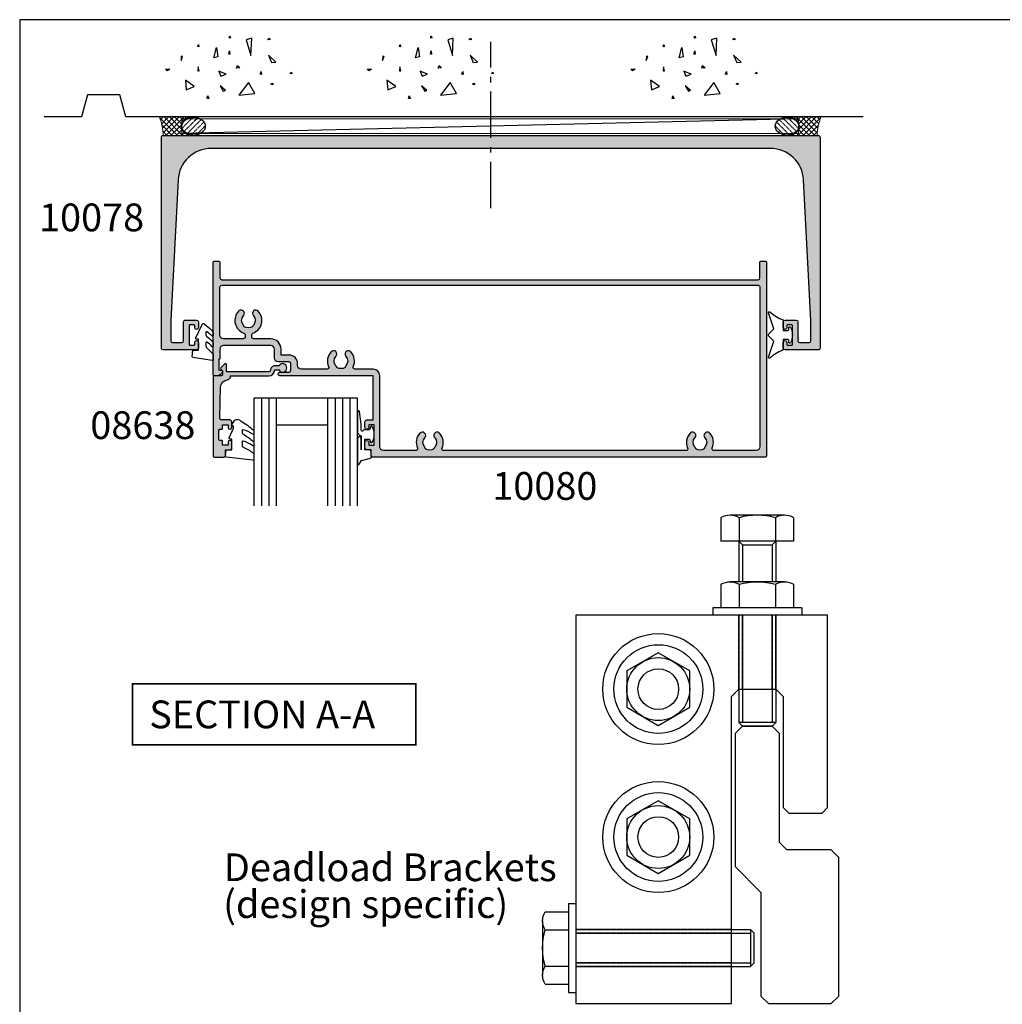
# Model space of a CAD drawing. Units: millimetres. Extents: x 1008 to 1539, y -800 to -77.
# Drawn here: x 1008 to 1273, y -343 to -77 of the extents above; entities that cross this region are included whole.
import ezdxf

# ---------------------------------------------------------------- set-up
doc = ezdxf.new("R2010")
doc.units = ezdxf.units.MM
doc.linetypes.add('CENTER', pattern=[0.95, 0.625, -0.125, 0.075, -0.125])
doc.linetypes.add('DASHED', pattern=[0.2, 0.1, -0.1])
doc.layers.get('0').update_dxf_attribs({"plot": 0})
for name, color, linetype in [('08638$0$APL Hatch', 253, 'Continuous'), ('08638$0$APL Joinery', 2, 'Continuous'), ('APL Building', 3, 'Continuous'), ('APL Hatch', 253, 'Continuous'), ('APL Joinery', 2, 'Continuous'), ('APL Notes', 7, 'Continuous'), ('Joinery', 2, 'Continuous')]:
    doc.layers.add(name, color=color, linetype=linetype)
doc.styles.add('Arial-Bold', font='arialbd.ttf')
doc.styles.add('Arial-Regular', font='arial.ttf')

# ---------------------------------------------------------------- blocks, each defined once
blk = doc.blocks.new('9010313', base_point=(-675.4603067194629, 111.7498037176867))
at = {"layer": 'APL Joinery', "color": 252}
for points in [[(-672.9603067200705, 115.8054589126376, 0.0813324331127827), (-669.3732550140619, 117.993062651044)], [(-674.4603067194518, 113.7498037177314), (-674.4603067188027, 113.1998037179149, 0.4142135616875204), (-674.2603067192708, 112.9998037179149)], [(-672.9603067189889, 107.6941485228166), (-672.9603067194518, 110.4998037177314), (-674.2603067192655, 110.4998037180108, 0.4142135623730951), (-674.4603067192656, 110.2998037180108)], [(-669.3732550135989, 105.5065447844161, 0.0813324331127827), (-672.9603067196076, 107.6941485228225)]]:
    blk.add_lwpolyline(points, format="xyb", dxfattribs=at)
for points in [[(-668.9742314615694, 117.7211927329366), (-670.4603067189889, 113.4569104989208), (-669.1067533288585, 112.1033571083247)], [(-674.2603067192655, 112.9998037177314), (-672.9603067194518, 112.9998037177314), (-672.9603067197195, 115.8054589127799)], [(-674.4603067194518, 110.2998037180108), (-674.4603067194518, 109.7498037177314)], [(-669.1067533293214, 111.3962503271353), (-670.4603067194518, 110.0426969365393), (-668.9742314614108, 105.7784147030849)]]:
    blk.add_lwpolyline(points, dxfattribs=at)
at = {"layer": 'APL Joinery', "color": 252, "extrusion": (0, 0, -1)}
for points in [[(669.3732550139576, 117.9930626512002, 0.7665651046927385), (668.9742314613977, 117.7211927328813)], [(674.4603067194519, 109.7498037177309, 0.780776406396054), (674.930894954702, 109.6321566588247, 0.2500000000110582), (674.9308949547436, 113.867450776559, 0.7807764063960541), (674.4603067194519, 113.7498037177309)], [(669.1067533288586, 112.1033571083242, 0.4142135625636002), (669.1067533290886, 111.3962503269077)], [(668.9742314614083, 105.7784147030768, 0.7665651043313928), (669.3732550137603, 105.5065447845577)]]:
    blk.add_lwpolyline(points, format="xyb", dxfattribs=at)
blk = doc.blocks.new('9010312r')
at = {"layer": 'Joinery', "color": 252, "linetype": 'Continuous', "flags": 128}
blk.add_lwpolyline([(-3.700000000000272, -3.112162041980582), (-3.700000000000272, 3.750000000000056, -0.7673269879789621), (-3.233493649054196, 3.875000000000056), (-2.678392146939359, 2.913535994979383), (-0.1702504641469318, 2.241481456572273, -0.3626955242591878), (0.0141890648406502, 1.979333054671087), (-0.1499999999999204, 0), (-1.700000000000272, 0), (-1.700000000000272, -2.90000000000009), (-0.449837077988093, -2.90000000000009), (-0.1881506327076181, -2.074457630187112, -0.6640183420487276), (0.2707511573059378, -2.032352941176554, -0.250000000000001), (0.2707511573059946, -6.267647058823627, -0.6640183420487097), (-0.1881506327073907, -6.225542369812956), (-0.449837077988093, -5.40000000000009), (-1.999837077988274, -5.40000000000009), (-2.273527966956635, -5.126309111031787, 0.6681785464135807), (-2.700304662253245, -5.303085743066731), (-2.70030507338123, -6.927797075589523), (-3.202665138193708, -10.34063861445406, -0.9294717386060577), (-3.700000000000272, -10.30423166271237), (-3.700000000000272, -4.837162039802649, -0.3563939586926081), (-2.900000000000261, -3.857366142689329, 0.3563939586925715), (-2.700000000000272, -3.61241716841107), (-2.700000000000216, -0.0249999999999773, 0.9999999999999998), (-2.750000000000284, -0.0249999999999773), (-2.750000000000284, -3.112162041980582, -0.9999999999999998), (-3.699999995644475, -3.112162041980582)], format="xyb", dxfattribs=at)
blk = doc.blocks.new('9010260L')
at = {"layer": 'Joinery', "color": 252, "linetype": 'Continuous', "flags": 128}
blk.add_lwpolyline([(4.763081616780425, -5.447915956349291, -0.4991631999369929), (4.507596119099929, -5.255766640589001), (4.507596119099929, -4.659083557038684, -0.2720725012048106), (4.764281872721852, -4.222279049839571, 0.0554208759407356), (7.540912905117693, -2.244395229166627, 0.2134333709620202), (7.707596119099918, -1.871702433208895), (7.707596119099946, -1.257703842824753, 0.606477064294606), (7.393042719276706, -1.093760198272917, -0.0778026134852497), (4.766564995924454, -2.377379200379451, -0.5048527223647302), (4.5075961190999, -2.186270143644676), (4.507596119100014, -1.171348789143578, -0.3020576082188059), (4.81407457585125, -0.7103179742313728, 0.0678144351682658), (7.509812808122973, 0.8794771684303412, 0.2295412802047894), (7.699999995644418, 1.271925918236121), (7.699999995644418, 2.526869383082626, 0.4607623830565047), (7.411090109705298, 2.773822862054259), (0.2110901140607382, 1.99695347897159, 0.3941429072290372), (0.0009513254769473, 1.728211064312986), (0.152150201784508, -1.99e-13), (1.699999995644418, -1.99e-13), (1.699999995644418, -2.900000000000289), (1.199999995644418, -2.900000000000289, 0.5486826681767417), (0.9734438043266919, -3.255699064213771), (2.199999995644418, -5.884709086297931), (2.199999995644418, -6.364392571535034), (1.936602536023144, -6.364392571535034, 0.5773502691896264), (1.731698725455302, -6.71929638210301), (2.420158645608012, -7.911743942782294, 0.2679491924311221), (2.853171347500222, -8.161743942782294), (3.407596119099935, -8.161743942782294, 0.2238716985268081), (4.024676778437452, -7.870872079769, -0.1222270110287074), (4.218194548793491, -7.727476211394886, 0.0461487875582768), (7.526115078421696, -5.374447712785467, 0.2184468557088208), (7.700000000000216, -4.995437217381777), (7.700000000000216, -4.404752337208222, 0.5970869766259792), (7.390010237866619, -4.237712664597793, -0.0754394984412558)], format="xyb", close=True, dxfattribs=at)
blk = doc.blocks.new('08638')
at = {"layer": '08638$0$APL Hatch'}
h = blk.add_hatch(color=256, dxfattribs=at)
edge = h.paths.add_edge_path()
edge.add_arc((15.00000000000006, -1.599999999999681), 0.5, 0, 90)
edge.add_line((15.00000000000006, -1.099999999999681), (3.600000000000136, -1.099999999999454))
edge.add_line((3.600000000000136, -1.099999999999454), (3.600000000000136, -3.05710678119351))
edge.add_arc((3.349999999999969, -3.057106781193509), 0.2500000000001665, 225.0000000000089, 359.9999999999996, ccw=False)
edge.add_line((3.173223304703242, -3.233883476490291), (2.073223304705152, -2.133883476491405))
edge.add_arc((2.25, -1.957106781194738), 0.249999999998756, 135.0000000002947, 225.0000000002948, ccw=False)
edge.add_line((2.073223304703333, -1.78033008589989), (2.5, -1.353553390603224))
edge.add_line((2.5, -1.353553390603224), (2.500000000000227, -0.25))
edge.add_arc((2.250000000000227, -0.2500000000002274), 0.25, 5.21102e-11, 90.00000000005213)
edge.add_line((2.25, -2.274e-13), (0.2878679656438967, 0))
edge.add_arc((0.2878679656439906, 0.2878679656439906), 0.2878679656439906, 179.9999999999846, 269.99999999998136, ccw=False)
edge.add_line((0, 0.2878679656440681), (-2.274e-13, 21.75))
edge.add_arc((0.2499999999997726, 21.75), 0.25, 90, 180, ccw=False)
edge.add_line((0.2499999999997726, 22), (2.799999999999954, 22))
edge.add_arc((2.800000000000068, 21.50000000000011), 0.4999999999998864, 1.3017142919125035e-11, 90.00000000001302, ccw=False)
edge.add_line((3.299999999999954, 21.50000000000023), (3.299999999999954, 20.00000000000011))
edge.add_line((3.299999999999954, 20.00000000000011), (4.5, 19.99999999999988))
edge.add_arc((4.5, 19.49999999999988), 0.5, 0, 90, ccw=False)
edge.add_line((5, 19.49999999999988), (5, 17.94999999999993))
edge.add_arc((4.5, 17.94999999999993), 0.5, -180, 0, ccw=False)
edge.add_line((4, 17.94999999999993), (4, 18.70000000000004))
edge.add_line((4, 18.70000000000004), (2.500000000000227, 18.70000000000004))
edge.add_line((2.500000000000227, 18.70000000000004), (2.5, 17.69999999999981))
edge.add_arc((2.25, 17.69999999999981), 0.25, -90, 0, ccw=False)
edge.add_line((2.25, 17.44999999999982), (1.749999999999772, 17.44999999999982))
edge.add_arc((1.749999999999772, 17.19999999999982), 0.25, 90, 180)
edge.add_line((1.499999999999772, 17.19999999999982), (1.499999999999715, 14.69999999999993))
edge.add_arc((1.749999999999829, 14.69999999999993), 0.2500000000001137, 180, 269.999999999987)
edge.add_line((1.749999999999772, 14.44999999999982), (2.25, 14.44999999999993))
edge.add_arc((2.25, 14.19999999999993), 0.25, 0, 90, ccw=False)
edge.add_line((2.5, 14.19999999999993), (2.5, 13.20000000000004))
edge.add_line((2.5, 13.20000000000004), (4, 13.19999999999993))
edge.add_line((4, 13.19999999999993), (4, 13.94999999999993))
edge.add_arc((4.5, 13.95000000000004), 0.5, 1.3017142919125035e-11, 180.000000000013, ccw=False)
edge.add_line((5, 13.95000000000016), (5.000000000000227, 12.40000000000009))
edge.add_arc((4.500000000000227, 12.40000000000009), 0.5, -90, 0, ccw=False)
edge.add_line((4.500000000000227, 11.90000000000009), (2.240058386999407, 11.89999999999986))
edge.add_arc((2.240058386999249, 11.39999999999987), 0.4999999999999894, 89.99999999998184, 181.4465556865566)
edge.add_line((1.740217733301051, 11.38737776127027), (1.950769923104016, 3.049511045081086))
edge.add_arc((3.950132537897015, 3.10000000000021), 2.000000000000181, 181.446555686577, 263.5148335461281)
edge.add_arc((3.600000000000091, 0.019836496887641), 1.099999999999953, -2.6147972675971687e-12, 83.51483354612333, ccw=False)
edge.add_line((4.700000000000045, 0.0198364968875922), (4.700000000000045, 4.547e-13))
edge.add_line((4.700000000000045, 4.547e-13), (15.00000000000035, -1.137e-13))
edge.add_arc((15.00000000000019, -1.600000000000114), 1.6, 7.389644451905042e-12, 89.99999999999432, ccw=False)
edge.add_line((16.60000000000019, -1.599999999999909), (17.74004950616388, -1.599999999999883))
edge.add_arc((18.75000000000028, -2.149999999999673), 1.150000000000061, -151.42812185765882, 151.4281218577047, ccw=False)
edge.add_line((17.74004950616432, -2.700000000000272), (16.59999999999959, -2.700000000000045))
edge.add_arc((16.59999999999991, -1.600000000000186), 1.099999999999858, 179.9999999999737, 269.99999999998334, ccw=False)
at = {"layer": '08638$0$APL Joinery', "linetype": 'Continuous'}
blk.add_lwpolyline([(15.50000000000006, -1.599999999999681, 0.4142135623730951), (15.00000000000006, -1.099999999999681), (3.600000000000136, -1.099999999999454), (3.600000000000136, -3.05710678119351, -0.6681786379192403), (3.173223304703242, -3.233883476490291), (2.073223304705152, -2.133883476491405, -0.4142135623730951), (2.073223304703333, -1.78033008589989), (2.5, -1.353553390603224), (2.500000000000227, -0.25, 0.4142135623730951), (2.25, -2.274e-13), (0.2878679656438968, 0, -0.4142135623730784), (0, 0.2878679656440681), (-2.274e-13, 21.75, -0.4142135623730951), (0.2499999999997726, 22), (2.799999999999954, 22, -0.4142135623730951), (3.299999999999954, 21.50000000000023), (3.299999999999954, 20.00000000000011), (4.5, 19.99999999999988, -0.4142135623730951), (5, 19.49999999999988), (5, 17.94999999999993, -0.9999999999999998), (4, 17.94999999999993), (4, 18.70000000000004), (2.500000000000227, 18.70000000000004), (2.5, 17.69999999999981, -0.4142135623730951), (2.25, 17.44999999999982), (1.749999999999772, 17.44999999999982, 0.4142135623730951), (1.499999999999772, 17.19999999999982), (1.499999999999715, 14.69999999999993, 0.4142135623730284), (1.749999999999772, 14.44999999999982), (2.25, 14.44999999999993, -0.4142135623730951), (2.5, 14.19999999999993), (2.5, 13.20000000000004), (4, 13.19999999999993), (4, 13.94999999999993, -0.9999999999999998), (5, 13.95000000000016), (5.000000000000227, 12.40000000000009, -0.4142135623730951), (4.500000000000227, 11.90000000000009), (2.240058386999407, 11.89999999999986, 0.4216277665658038), (1.740217733301051, 11.38737776127027), (1.950769923104016, 3.049511045081086, 0.3742242816206591), (3.724240577963564, 1.112797739927484, -0.3814371313442928), (4.700000000000045, 0.0198364968875922), (4.700000000000045, 4.547e-13), (15.00000000000035, -1.137e-13, -0.4142135623730283), (16.60000000000019, -1.599999999999909), (17.74004950616388, -1.599999999999883, -3.927182716064489), (17.74004950616432, -2.700000000000272), (16.59999999999959, -2.700000000000045, -0.4142135623731446)], format="xyb", close=True, dxfattribs=at)
blk = doc.blocks.new('10078')
at = {"layer": 'APL Hatch'}
h = blk.add_hatch(color=256, dxfattribs=at)
h.dxf.hatch_style = 1
h.paths.add_polyline_path([(177.9999999981204, -0.4999999995415192, 0.4142135623730724), (177.4999999985296, 4.91127e-11), (0.4999999992849827, 2.46132e-11, 0.4142135623730921), (6.49436e-11, -0.4999999991955591), (7.22089e-11, -57.49999999995266, 0.4142135623730873), (0.5000000000722596, -57.99999999995259), (9.500000000072262, -57.99999999995169, 0.4142135623730649), (10.00000000007221, -57.49999999995168), (10.00000000007221, -55.94999999995241, 1), (9.000000000072212, -55.94999999995241), (9.000000000072212, -56.4999999999535, -0.4142135623733371), (8.800000000073139, -56.69999999995241), (7.700000000069133, -56.6999999999515, -0.4142135623728531), (7.500000000072208, -56.49999999995441), (7.500000000072212, -51.3999999999504, -0.4142135623733369), (7.700000000069467, -51.19999999995332), (8.800000000075288, -51.19999999995423, -0.4142135623728533), (9.000000000072212, -51.39999999995132), (9.000000000072212, -51.94999999995241, 1), (10.00000000007221, -51.94999999994713), (10.00000000005584, -50.39999999994831, 0.414213562370269), (9.500000000054023, -49.89999999995223), (6.500000000068574, -49.89999999995496, 0.4142135623729328), (6.000000000070393, -50.39999999995377), (6.000000000072208, -55.49999999995151, -0.4142135623732033), (5.500000000072208, -55.99999999995169), (3.000000000305719, -55.99999999995168, -0.4142135623730944), (2.500000000306858, -55.49999999995282), (2.500000000306859, -49.89999999995951), (4.484736246682073, -12.02897639378837, -0.3989595459737181), (13.47240205947273, -3.499999999975386), (164.5275979387181, -3.499999999975385, -0.3989595459736273), (173.5152637515087, -12.02897639378566), (175.4999999978948, -49.89999999993568), (175.4999999978967, -55.49999999992906, -0.4142135623729743), (174.9999999978991, -55.99999999992718), (172.4999999981317, -55.999999999929, -0.4142135623733114), (171.9999999981313, -55.499999999929), (171.9999999981313, -50.39999999993182, 0.4142135623728287), (171.4999999981331, -49.89999999993319), (168.4999999981477, -49.89999999993045, 0.4142135623702687), (167.9999999981458, -50.39999999992654), (167.9999999981295, -51.94999999992627, 1), (168.9999999981295, -51.94999999992891), (168.9999999981295, -51.39999999992955, -0.4142135623728455), (169.1999999981264, -51.19999999993246), (170.2999999981322, -51.19999999993154, -0.4142135623732407), (170.4999999981295, -51.39999999992856), (170.4999999981313, -56.49999999993257, -0.4142135623729494), (170.2999999981344, -56.69999999992973), (169.1999999981304, -56.69999999993064, -0.4142135623733451), (168.9999999981313, -56.49999999993173), (168.9999999981313, -55.94999999993063, 1), (167.9999999981313, -55.9499999999311), (167.9999999981313, -57.49999999993082, 0.4142135623731784), (168.4999999981314, -57.99999999993082), (177.4999999981315, -57.9999999999281, 0.414213562373066), (177.9999999981313, -57.499999999928)])
at = {"layer": 'APL Joinery'}
blk.add_lwpolyline([(171.9999999981313, -50.39999999993227), (171.9999999981313, -55.499999999929, 0.4142135623730951), (172.4999999981313, -55.999999999929), (174.9999999978985, -55.99999999992718, 0.4142135623611078), (175.4999999978967, -55.49999999994992), (175.4999999978948, -49.89999999993592), (173.5152637515088, -12.02897639378619, 0.3989595459736388), (164.5275979387183, -3.499999999975386), (13.47240205947256, -3.499999999975386, 0.3989595459737302), (4.484736246682047, -12.02897639378892), (2.500000000306859, -49.89999999995951), (2.500000000306858, -55.49999999997351, 0.4142135623605751), (3.000000000305039, -55.99999999995168), (5.500000000072208, -55.99999999995168, 0.4142135623730951), (6.000000000072208, -55.49999999995169), (6.000000000070393, -50.39999999995496, -0.414213562373628), (6.500000000068574, -49.89999999995496), (9.500000000054023, -49.89999999995223, -0.4142135623720295), (10.00000000005584, -50.39999999995131), (10.00000000007221, -51.94999999995241, -0.9999999999999998), (9.000000000072212, -51.94999999995241), (9.000000000072212, -51.39999999995132, 0.4142135623730951), (8.800000000075123, -51.19999999995423), (7.700000000069302, -51.19999999995332, 0.414213562375759), (7.500000000072212, -51.39999999995223), (7.500000000072208, -56.49999999995259, 0.414213562375759), (7.700000000069298, -56.6999999999515), (8.800000000075123, -56.69999999995241, 0.4142135623730951), (9.000000000072212, -56.49999999995168), (9.000000000072212, -55.94999999995241, -0.9999999999999998), (10.00000000007221, -55.94999999995241), (10.00000000007221, -57.49999999995168, -0.4142135623730951), (9.500000000072212, -57.99999999995169), (0.5000000000722085, -57.99999999995259, -0.4142135623730951), (7.22085e-11, -57.49999999995259), (6.49432e-11, -0.4999999999371881, -0.414213562373628), (0.4999999985442681, 2.46132e-11), (177.4999999989008, 4.91127e-11, -0.4142135623730951), (177.9999999981204, -0.4999999999126885), (177.9999999981313, -57.49999999992809, -0.4142135623730951), (177.4999999981313, -57.9999999999281), (168.4999999981313, -57.99999999993082, -0.4142135623730951), (167.9999999981313, -57.49999999993082), (167.9999999981313, -55.94999999993155, -1.000000000000909), (168.9999999981313, -55.94999999993063), (168.9999999981313, -56.49999999992991, 0.4142135623730951), (169.1999999981284, -56.69999999993064), (170.2999999981342, -56.69999999992973, 0.414213562375759), (170.4999999981313, -56.49999999993082), (170.4999999981295, -51.39999999993046, 0.414213562375759), (170.2999999981324, -51.19999999993154), (169.1999999981266, -51.19999999993246, 0.4142135623730951), (168.9999999981295, -51.39999999992955), (168.9999999981295, -51.94999999993155, -0.9999999999999998), (167.9999999981295, -51.94999999993155), (167.9999999981458, -50.39999999993046, -0.4142135623725622), (168.4999999981477, -49.89999999993045), (171.4999999981331, -49.89999999993319, -0.4142135623730951)], format="xyb", close=True, dxfattribs=at)
blk = doc.blocks.new('10080')
at = {"layer": 'APL Hatch'}
h = blk.add_hatch(color=256, dxfattribs=at)
h.dxf.hatch_style = 1
h.paths.add_polyline_path([(0, 52.75000000000034, 0.4142135623730618), (-0.2499999999999716, 53.00000000000033), (-106.6000000000185, 53.00000000000945, 0.4142135623731201), (-106.8000000000211, 52.8000000000069), (-106.8000000000211, 51.00000000000945), (-108.0000000000182, 51.00000000000945, 0.4142135623730951), (-108.5000000000182, 50.50000000000945), (-108.5000000000182, 48.95000000001018, 1), (-107.5000000000182, 48.95000000001018), (-107.5000000000182, 49.70000000001018), (-106.0000000000182, 49.70000000001018), (-106.0000000000182, 44.20000000001017), (-107.5000000000182, 44.20000000001017), (-107.5000000000182, 44.95000000001017, 1), (-108.5000000000182, 44.95000000001017), (-108.5000000000182, 43.40000000000727, 0.4142135623730951), (-108.0000000000182, 42.90000000000726), (-106.3000000000211, 42.90000000000726), (-106.3000000000211, 31.00000000000945), (-131.5000000000182, 31.00000000000945, 1), (-131.5000000000174, 30.00000000000581), (-129.0000000000189, 30.00000000000945, -0.4142135623735217), (-128.5000000000182, 29.50000000000945), (-128.5000000000182, 27.70000000001018, -0.4142135624002331), (-129.0000000000645, 27.20000000001018), (-131.9840086724344, 27.20000000028667, 0.4142135624002329), (-132.9840086725271, 26.20000000028666), (-132.9840086725271, 23.80000000000872, -0.4142135623730951), (-133.9840086725271, 22.80000000000872), (-146.7000000000153, 22.80000000000872, -0.4142135623735217), (-147.7000000000153, 23.80000000001018), (-147.7000000000116, 26.30000000000843, 0.4142135623735216), (-147.9000000000123, 26.50000000000945), (-148.0000000000182, 26.50000000000945), (-148.0000000000182, 29.50000000000945), (-147.2500000000191, 29.50000000000854, 0.4744978678080477), (-147.0050510257397, 29.80000000000904, 0.3563939586929689), (-148.4747448714082, 31.00000000000945), (-149.2500000000109, 31.00000000000945, 0.414213562372966), (-149.5000000000036, 30.75000000001684), (-149.5000000000173, 0.2500000000141114, 0.4142135623734364), (-149.2500000000107, 7.6312e-12), (-147.9500000000115, 8.5407e-12, 0.4142135623728869), (-147.7000000000116, 0.2500000000085407), (-147.7000000000116, 4.500000000004902, -0.4142135623730909), (-147.2000000000116, 5.000000000004902), (-2.300000000002924, 5.000000000007617, -0.4142135623731034), (-1.80000000000291, 4.500000000007617), (-1.80000000000291, 0.25000000000216, 0.4142135623726789), (-1.550000000003265, 2.16e-12), (-0.2500000000003553, 3.411e-13, 0.4142135623735112), (0, 0.2500000000003411)])
h.paths.add_polyline_path([(-103.5000000000022, 51.1999999999838), (-94.78582634727088, 51.19999999998744, -0.5439851197898709), (-94.32970239077962, 50.49518072278115, 0.3034605171258351), (-93.65454296353631, 46.49482766480607, 1), (-92.34545205436008, 47.73025511775879, -0.3973597071093292), (-92.34545205431704, 50.26974488230205, 0.1432248589116712), (-92.11575924811429, 50.71976037320599, -0.2959768337492148), (-89.88423576960895, 50.71976037320599, 0.1432248589117183), (-89.65454296340609, 50.26974488230194, -0.3973597071194008), (-89.65454296340678, 47.73025511771279, 1), (-88.3454520543165, 46.49482766466827, 0.3034605171451235), (-87.67029262626853, 50.49518072315099, -0.5439851197444888), (-87.21416866994662, 51.19999999998834), (-21.78582634734867, 51.2000000000038, -0.5439851197810162), (-21.32970239085215, 50.49518072281025, 0.303460517126583), (-20.65454296348328, 46.49482766478649, 1), (-19.34545205431932, 47.73025511775222, -0.3973597071107518), (-19.34545205428249, 50.26974488230204, 0.143224858911674), (-19.11575924807972, 50.71976037320598, -0.2959768337492103), (-16.88423576957442, 50.71976037320612, 0.1432248589117552), (-16.65454296337152, 50.26974488230194, -0.3973597071193993), (-16.65454296337222, 47.73025511771279, 1), (-15.34545205428192, 46.49482766466827, 0.3034605171462873), (-14.67029262624035, 50.49518072316512, -0.5439851197460213), (-14.21416866992007, 51.20000000000288), (-2.800000000002668, 51.20000000000015, -0.4142135623730244), (-1.80000000000291, 50.20000000000015), (-1.80000000000291, 7.000000000004888, -0.4142135623730784), (-2.300000000002881, 6.500000000004888), (-147.2000000000116, 6.499999999998536, -0.4142135623731077), (-147.7000000000116, 6.999999999998536), (-147.6999999999934, 20.00000000144281, -0.4142135623730951), (-146.6999999999934, 21.00000000144282), (-141.3999999999196, 21.00000000144282, -0.4142135623730951), (-140.8999999999196, 20.50000000144281), (-140.8999999999196, 19.90656544582933, -0.3166329175994875), (-141.2312716769765, 19.43589491027709, 0.5408094336678971), (-142.6541003740361, 13.49482766539014, 1), (-141.3450094649465, 14.73025511843465, -0.3973597071193992), (-141.3450094649475, 17.26974488302381, 0.1432248589120732), (-141.1153166587444, 17.71976037392839, -0.2959768337491541), (-138.8837931802391, 17.71976037392807, 0.143224858911897), (-138.6541003740365, 17.26974488302391, -0.3973597071193662), (-138.6541003740377, 14.73025511843405, 1), (-137.3450094649495, 13.49482766538816, 0.5408830596571343), (-138.7686210745626, 19.4361754720169, -0.3166955930408652), (-139.0999999999201, 19.90688444069217), (-139.0999999999203, 20.50000000144263, -0.4142135624640364), (-138.5999999997652, 21.00000000144282), (-133.9840086733884, 21.00000000001127, 0.4142135624638879), (-131.1840086725171, 23.80000000001377), (-131.1840086725169, 25.40000000022009), (-128.99999999309, 25.40000000129147, 0.4142135622294136), (-126.69999999422, 27.70000000128983), (-126.69999999422, 28.2000000035463, -0.4142135623730951), (-125.6999999977524, 29.20000000001382), (-118.7853837587511, 29.20000000001382, -0.5439851197183423), (-118.3292598022159, 28.49518072290966, 0.3034605171250698), (-117.6541003740263, 24.49482766466521, 1), (-116.3450094649382, 25.73025511771299, -0.3973597071198769), (-116.3450094649393, 28.26974488230631, 0.1432248589116889), (-116.1153166587374, 28.71976037320779, -0.295976833749221), (-113.8837931802318, 28.71976037320779, 0.1432248589122395), (-113.6541003740293, 28.26974488230201, -0.3973597071191591), (-113.654100374032, 25.73025511771397, 1), (-112.3450094649422, 24.49482766466649, 0.3034605171244849), (-111.6698500367726, 28.49518072289812, -0.5439851197197054), (-111.2137260802312, 29.20000000001382), (-106.3000000000045, 29.20000000000927, 0.4142135623733662), (-104.5000000000036, 31.00000000000854), (-104.5000000000036, 50.19999999998198, -0.4142135623729729)], flags=16)
at = {"layer": 'APL Joinery'}
blk.add_lwpolyline([(-147.0050510257397, 29.80000000000872, 0.3563939586929698), (-148.4747448714079, 31.00000000000945), (-149.2500000000182, 31.00000000000945, 0.414213562373095), (-149.5000000000036, 30.75000000000945), (-149.5000000000173, 0.2500000000094502, 0.4142135623720295), (-149.2500000000072, 7.6312e-12), (-147.9500000000116, 8.5407e-12, 0.4142135623730951), (-147.7000000000116, 0.2500000000085407), (-147.7000000000116, 4.500000000004902, -0.4142135623730951), (-147.2000000000116, 5.000000000004902), (-2.30000000000291, 5.000000000007617, -0.4142135623730951), (-1.80000000000291, 4.500000000007617), (-1.80000000000291, 0.25000000000216, 0.4142135623730951), (-1.55000000000291, 2.16e-12), (-0.25, 3.411e-13, 0.4142135623730951), (0, 0.2500000000003411), (0, 52.75000000000034, 0.4142135623730951), (-0.25, 53.00000000000033), (-106.6000000000167, 53.00000000000945, 0.4142135623730951), (-106.8000000000211, 52.80000000000872), (-106.8000000000211, 51.00000000000945), (-108.0000000000182, 51.00000000000945, 0.4142135623730951), (-108.5000000000182, 50.50000000000945), (-108.5000000000182, 48.95000000001018, 0.9999999999999998), (-107.5000000000182, 48.95000000001018), (-107.5000000000182, 49.70000000001018), (-106.0000000000182, 49.70000000001018), (-106.0000000000182, 44.20000000001017), (-107.5000000000182, 44.20000000001017), (-107.5000000000182, 44.95000000001017, 0.9999999999999998), (-108.5000000000182, 44.95000000001017), (-108.5000000000182, 43.40000000000727, 0.4142135623730951), (-108.0000000000182, 42.90000000000726), (-106.3000000000211, 42.90000000000726), (-106.3000000000211, 31.00000000000945), (-131.5000000000182, 31.00000000000945, 0.9999999999999998), (-131.5000000000182, 30.00000000000581), (-129.0000000000182, 30.00000000000945, -0.4142135623730951), (-128.5000000000182, 29.50000000000945), (-128.5000000000182, 27.70000000001018, -0.4142135623730951), (-129.0000000000182, 27.20000000001018), (-131.9840086725271, 27.20000000028667, 0.4142135623730951), (-132.9840086725271, 26.20000000028666), (-132.9840086725271, 23.80000000000872, -0.4142135623730951), (-133.9840086725271, 22.80000000000872), (-146.7000000000153, 22.80000000000872, -0.4142135623730951), (-147.7000000000153, 23.80000000000872), (-147.7000000000116, 26.30000000000872, 0.4142135623837504), (-147.9000000000196, 26.50000000000945), (-148.0000000000182, 26.50000000000945), (-148.0000000000182, 29.50000000000945), (-147.2500000000182, 29.50000000000854, 0.4744978678064971)], format="xyb", close=True, dxfattribs=at)
blk.add_lwpolyline([(-147.7000000000116, 20.30000000000418), (-147.7000000000116, 6.999999999998536, 0.4142135623730951), (-147.2000000000116, 6.499999999998536), (-2.30000000000291, 6.500000000004888, 0.4142135623730951), (-1.80000000000291, 7.000000000004888), (-1.80000000000291, 50.20000000000015, 0.4142135623730951), (-2.80000000000291, 51.20000000000015), (-14.21416867006019, 51.20000000000288, 0.5439851197354773), (-14.67029262618962, 50.49518072305215, -0.3034605171369904), (-15.34545205428162, 46.49482766466859, -1.000000000000179), (-16.65454296337202, 47.730255117713, 0.3973597071194159), (-16.65454296337179, 50.26974488230223, -0.1432248589116031), (-16.88423576957439, 50.71976037320599, 0.2959768337492126), (-19.11575924807971, 50.71976037320599, -0.1432248589116031), (-19.3454520542823, 50.26974488230223, 0.3973597071192318), (-19.3454520542823, 47.730255117713, -1), (-20.65454296337202, 46.4948276646686, -0.3034605171401976), (-21.32970239084398, 50.49518072282842, 0.5439851197680453), (-21.78582634734856, 51.2000000000038), (-87.21416867008656, 51.19999999998834, 0.543985119733696), (-87.67029262621804, 50.49518072303852, -0.3034605171358676), (-88.34545205431618, 46.49482766466861, -1.000000000000195), (-89.65454296340658, 47.730255117713, 0.3973597071194162), (-89.65454296340636, 50.26974488230224, -0.1432248589116031), (-89.88423576960895, 50.71976037320599, 0.2959768337492127), (-92.11575924811427, 50.71976037320599, -0.1432248589116033), (-92.34545205431687, 50.26974488230224, 0.3973597071192223), (-92.34545205431687, 47.730255117713, -1), (-93.65454296340658, 46.49482766466862, -0.3034605171407165), (-94.32970239077552, 50.49518072279024, 0.5439851197833635), (-94.7858263472708, 51.19999999998744), (-103.5000000000545, 51.1999999999838, 0.414213562357112), (-104.5000000000036, 50.1999999999838), (-104.5000000000036, 31.00000000000854, -0.4142135623730951), (-106.3000000000029, 29.20000000000927), (-111.2137260802265, 29.20000000001382, 0.5439851197205771), (-111.669850036774, 28.4951807229012, -0.3034605171246116), (-112.3450094649411, 24.49482766466771, -1.00000000000037), (-113.6541003740312, 25.73025511771483, 0.3973597071194159), (-113.6541003740312, 28.26974488230407, -0.143224858911446), (-113.8837931802318, 28.71976037320782, 0.2959768337492126), (-116.1153166587373, 28.71976037320782, -0.1432248589118683), (-116.3450094649397, 28.26974488230589, 0.39735970711939), (-116.3450094649399, 25.73025511771483, -0.9999999999998244), (-117.6541003740312, 24.49482766467044, -0.3034605171244348), (-118.3292598022165, 28.49518072290847, 0.543985119719603), (-118.7853837587518, 29.20000000001382), (-125.7000000000043, 29.20000000001382, 0.4142135623730951), (-126.69999999422, 28.20000000129438), (-126.69999999422, 27.70000000129439, -0.414213562373562), (-128.9999999942174, 25.40000000129147), (-131.1840086725169, 25.40000000022009), (-131.1840086725171, 23.80000000001782, -0.414213562372693), (-133.9840086725125, 21.00000000001127), (-138.5999999999203, 21.00000000144282, 0.4142135623730951), (-139.0999999999203, 20.50000000144281), (-139.0999999999201, 19.90688444070328, 0.3166955930423496), (-138.7686210745705, 19.43617547201974, -0.5408830596577832), (-137.3450094649488, 13.49482766538894, -0.9999999999999996), (-138.6541003740367, 14.73025511843515, 0.3973597071192317), (-138.6541003740369, 17.26974488302438, -0.1432248589117322), (-138.8837931802391, 17.71976037392814, 0.2959768337492126), (-141.1153166587448, 17.71976037392814, -0.1432248589117324), (-141.345009464947, 17.26974488302438, 0.3973597071194159), (-141.345009464947, 14.73025511843515, -1), (-142.6541003740367, 13.49482766539076, -0.5408094336679066), (-141.2312716769756, 19.43589491027741, 0.3166329175995228), (-140.8999999999196, 19.90656544583034), (-140.8999999999196, 20.50000000144281, 0.4142135623730951), (-141.3999999999196, 21.00000000144282), (-146.6999999999934, 21.00000000144282, 0.4142135623730951), (-147.6999999999934, 20.00000000144281)], format="xyb", dxfattribs=at)
blk = doc.blocks.new('9010240r')
at = {"layer": 'APL Joinery', "color": 252, "linetype": 'Continuous', "flags": 128}
blk.add_lwpolyline([(-3.700000000000017, -4.0048205174769, 0.2835524870706084), (-3.865313147268238, -3.7367543844029, -0.090264552398502), (-5.601118006606412, -2.116471771237286, -0.1613192047802217), (-5.699999995644475, -1.817968268272977), (-5.699999995644475, -1.073289561763886, -0.7182204474982408), (-5.340806522379267, -0.9522216549108861, 0.1023621877757452), (-3.998084824939354, -2.121803429591068, 0.5736819561067595), (-3.69999999999996, -1.947506650743605), (-3.700000000000017, -1.033694343767251, 0.200745967951675), (-3.848948913123706, -0.6776562356903924), (-5.588572976372944, 1.037600935679506, -0.1718314268301038), (-5.699999995644475, 1.352261131204386), (-5.699999995644475, 2.60419064900094, -0.4607623830565127), (-5.411090109705355, 2.851144127972645), (-0.211090114060795, 1.996953478971704, -0.3941429072290425), (-0.0009513254770184, 1.728211064313086), (-0.1521502017845648, -1.137e-13), (-1.699999995644475, -1.137e-13), (-1.699999995644475, -2.900000000000204), (-1.199999995644475, -2.900000000000204, -0.548682668176752), (-0.973443804326763, -3.255699064213729), (-2.674825168501627, -6.902453032328025, -0.5205046449868806), (-3.353344663881188, -7.022025623544607), (-3.700000000000017, -6.675370287425778, -0.0847796409423466), (-5.599622098764143, -4.881112644383279, -0.1626006128156383), (-5.699999995644475, -4.580609441907483), (-5.699999995644475, -3.926172276781699, -0.686801817931351), (-5.351545396722769, -3.792152755595452, 0.0728137603887274), (-4.003805722288603, -4.906951739268492, 0.5847457288354972), (-3.700000000000045, -4.736000366006521)], format="xyb", close=True, dxfattribs=at)
blk = doc.blocks.new('conc')
at = {"layer": 'APL Building', "color": 8, "linetype": 'Continuous'}
for p, q in [((-8.10958285918582, 4.804174709196331), (-7.911780385428301, 5.3276678873126)), ((-7.911780385428301, 5.3276678873126), (-7.845846227509298, 4.738738061931599)), ((0.3959235123819553, 7.617950541571872), (0.725594301977651, 7.159894010719881)), ((0.3959235123819553, 7.029020716190643), (0.3959235123819553, 7.617950541571872)), ((0.725594301977651, 7.159894010719881), (0.3959235123819553, 7.029020716190643)), ((6.420823959460676, 7.047835770395749), (4.910332341677076, 6.619523170118782)), ((4.910332341677076, 6.619523170118782), (6.205039442634529, 2.336397167348422)), ((6.205039442634529, 2.336397167348422), (6.420823959460676, 7.047835770395749)), ((10.6664489508953, 6.674744548882017), (11.2073519934595, 7.058188564609963)), ((11.28462385668297, 6.598055745736473), (10.6664489508953, 6.674744548882017)), ((11.2073519934595, 7.058188564609963), (11.28462385668297, 6.598055745736473)), ((-7.845846227509298, 4.738738061931599), (-8.10958285918582, 4.804174709196331)), ((-3.798975434268641, 1.756589003311773), (-3.078656847169611, 4.556548886416749)), ((-3.078656847169611, 4.556548886416749), (-2.71849755361984, 1.99488346144858)), ((0.2347474157282363, 2.763615588458833), (0.4665630053983705, 3.607192423060268)), ((0.5438348686220708, 2.763615588459288), (0.2347474157282363, 2.763615588458833)), ((0.4665630053983705, 3.607192423060268), (0.5438348686220708, 2.763615588459288)), ((-12.59238187936626, 2.226793966440027), (-12.66965374258973, 0.9997731161115552)), ((-12.66965374258973, 0.9997731161115552), (-12.28329442647242, 2.073416360149167)), ((-12.28329442647242, 2.073416360149167), (-12.59238187936626, 2.226793966440027)), ((-2.71849755361984, 1.99488346144858), (-3.798975434268641, 1.756589003311773)), ((10.94538877944239, 2.448455407672781), (11.80253283239119, 0.4853559897364903)), ((12.98934767493546, 0.616229284265728), (10.94538877944239, 2.448455407672781)), ((11.80253283239119, 0.4853559897364903), (12.98934767493546, 0.616229284265728)), ((-16.84233435665669, -1.300890978254983), (-15.68325640830483, -1.30089097825521)), ((-16.37870317731574, -1.761023797128245), (-16.84233435665669, -1.300890978254983)), ((-15.68325640830483, -1.30089097825521), (-16.37870317731574, -1.761023797128245)), ((-8.043648701266761, -0.6925036610250573), (-8.109582859185707, -1.739490017258049)), ((-8.109582859185707, -1.739490017258049), (-7.779912069590011, -1.739490017258049)), ((-7.779912069590011, -1.739490017258049), (-8.043648701266761, -0.6925036610250573)), ((-2.478391357920145, -1.817827868737367), (-1.938152417595858, -3.247594617557069)), ((-0.4975152433977997, -2.651858472215508), (-2.478391357920145, -1.817827868737367)), ((-1.938152417595858, -3.247594617557069), (-0.4975152433977997, -2.651858472215508)), ((2.308014092036614, -1.01968689734781), (2.571750723713307, -0.2998837774377989)), ((3.231092302904528, -0.9542502500835325), (2.308014092036614, -1.01968689734781)), ((2.571750723713307, -0.2998837774377989), (3.231092302904528, -0.9542502500835325)), ((8.686546742115866, -2.651858472215508), (8.986679486740625, -1.936975097805543)), ((9.106732584590304, -2.771005701283911), (8.686546742115866, -2.651858472215508)), ((8.986679486740625, -1.936975097805543), (9.106732584590304, -2.771005701283911)), ((16.77092614554851, -2.527911828583683), (17.15728546166599, -2.144467812855964)), ((17.23455732488935, -2.604600631729226), (16.77092614554851, -2.527911828583683)), ((17.15728546166599, -2.144467812855964), (17.23455732488935, -2.604600631729226)), ((-9.115661252028474, -6.015698538053129), (-11.48929093711729, -4.302448136944803)), ((-11.48929093711729, -4.302448136944803), (-11.27350642029108, -6.872323738607065)), ((5.557685892155745, -4.944917037360255), (2.968271690240953, -8.371417839576452)), ((7.283962026765834, -7.943105239299484), (5.557685892155745, -4.944917037360255)), ((11.5937113095768, -5.288708741823256), (12.21188621536441, -5.135331135532169)), ((11.98007062569411, -5.595463954405659), (11.5937113095768, -5.288708741823256)), ((12.21188621536441, -5.135331135532169), (11.98007062569411, -5.595463954405659)), ((-11.27350642029108, -6.872323738607065), (-9.115661252028474, -6.015698538053129)), ((-2.118232064370658, -5.868833657059667), (-1.277860379421611, -7.239026791345395)), ((-0.6775948901725429, -7.060305947743017), (-2.118232064370658, -5.868833657059667)), ((-1.277860379421611, -7.239026791345395), (-0.6775948901725429, -7.060305947743017)), ((2.968271690240953, -8.371417839576452), (7.283962026765834, -7.943105239299484)), ((-5.6379141892549, -9.276526505392212), (-5.483370462807897, -8.509638473936093)), ((-5.097011146690476, -9.276526505392212), (-5.6379141892549, -9.276526505392212)), ((-5.483370462807897, -8.509638473936093), (-5.097011146690476, -9.276526505392212))]:
    blk.add_line(p, q, dxfattribs=at)
blk = doc.blocks.new('Bolt head')
at = {"layer": 'APL Joinery', "color": 9}
for p, q in [((-1.999999999999943, -11.99999999999994), (-2, 11.99999999999988)), ((-2, 11.99999999999988), (-5.68e-14, 11.99999999999988)), ((5.68e-14, -11.99999999999994), (-5.68e-14, 11.99999999999988)), ((-8.329999999999984, 9.814954576223727), (-2, 9.814954576223727)), ((-8.999999999999886, -7.361215932167795), (-8.999999999999943, 7.361215932167851)), ((-8.329999999999984, 4.907477288111863), (-2, 4.907477288111863)), ((-8.329999999999984, -4.907477288111863), (-1.999999999999943, -4.907477288111863)), ((-8.329999999999927, -9.814954576223727), (-1.999999999999943, -9.814954576223727)), ((-1.999999999999943, -11.99999999999994), (5.68e-14, -11.99999999999994))]:
    blk.add_line(p, q, dxfattribs=at)
for centre, radius, start, end in [((-4.171840796019807, 7.361215932167908), 4.828159203980119, 149.4550542853706, 210.544945714631), ((9.31275658667812, -1.705e-13), 18.31256927113467, 164.4556561444711, 195.5443438555288), ((-4.171840796019921, -7.361215932167738), 4.828159203980058, 149.455054285369, 210.544945714631)]:
    blk.add_arc(centre, radius, start, end, dxfattribs=at)

msp = doc.modelspace()

# ---------------------------------------------------------------- linework, layer by layer
msp.add_lwpolyline([(1538.999999192149, -799.999999889113), (1538.999999192149, -76.99999988911304), (1007.999999192149, -76.99999988911304), (1007.999999192149, -799.999999889113)], close=True)
at = {"layer": 'APL Building', "color": 8, "linetype": 'CENTER', "ltscale": 20}
msp.add_line((1135.297886292883, -127.9503916525893), (1135.297886292883, -82.95039165258959), dxfattribs=at)
at = {"layer": 'APL Building', "color": 8, "linetype": 'DASHED'}
for p, q in [((1052.430866774828, -107.1956296002029), (1056.094457201931, -103.5320391730997)), ((1217.834267838356, -107.195629600204), (1214.170677411252, -103.5320391731008)), ((1053.240499637404, -107.8002102999989), (1057.066199015541, -103.9745109218624)), ((1054.303370756561, -108.1515527432161), (1057.784702572573, -104.6702209272041)), ((1055.723012273176, -108.1461247889742), (1058.146435732145, -105.7227013300053)), ((1214.542122340008, -108.1461247889754), (1212.118698881038, -105.7227013300064)), ((1215.961763856623, -108.1515527432173), (1212.480432040611, -104.6702209272052)), ((1217.024634975779, -107.8002103000001), (1213.198935597642, -103.9745109218636))]:
    msp.add_line(p, q, dxfattribs=at)
at = {"layer": 'APL Building', "color": 8, "linetype": 'Continuous'}
for p, q in [((1222.804129069617, -108.2959828942037), (1217.804129069616, -103.2959828942037)), ((1218.236746238438, -108.2959828942037), (1223.236746238438, -103.2959828942037)), ((1218.421319947548, -106.6971956227207), (1221.822532676066, -103.2959828942037)), ((1218.533106388815, -105.17119561908), (1220.408319113692, -103.2959828942037)), ((1223.506234642771, -107.5838749049842), (1219.21834263199, -103.2959828942037)), ((1219.650959800811, -108.2959828942037), (1224.418857556778, -103.5280851382372)), ((1223.66106489998, -106.3244915998207), (1220.632556194363, -103.2959828942037)), ((1223.905908598413, -105.1551217358808), (1222.046769756736, -103.2959828942037)), ((1224.227310180937, -104.0623097560317), (1223.46098331911, -103.2959828942037)), ((1221.389915507244, -108.2959828942037), (1218.613945874775, -105.5200132617349)), ((1221.065173363184, -108.2959828942037), (1223.812326799029, -105.5488294583585)), ((1219.975701944871, -108.2959828942037), (1218.406611573017, -106.7268925223504)), ((1222.479386925557, -108.2959828942037), (1223.537796783059, -107.2375730367023))]:
    msp.add_line(p, q, dxfattribs=at)
at = {"layer": 'APL Building', "color": 2}
msp.add_lwpolyline([(1235.910138777893, -103.2959828942028), (1036.686076408095, -103.2959828942028), (1035.078381253508, -97.2959828942028), (1026.293771562681, -97.29598289420267), (1024.686076408094, -103.2959828942028), (1014.628539570475, -103.2959828942028)], dxfattribs=at)
at = {"layer": 'APL Building', "color": 3, "linetype": 'Continuous', "lineweight": 5, "flags": 128}
for points in [[(1045.755682281913, -103.2959828942031), (1054.163209301741, -103.2959828942023), (1053.575770475482, -103.4570158769017), (1053.328474374999, -103.5551354600645), (1053.040723188124, -103.6964541426682), (1052.799707388398, -103.8416646690036), (1052.599222463673, -103.9855505990506), (1052.381970174021, -104.1719992264031), (1052.214301235791, -104.3450552931181), (1052.046380150158, -104.5553637819066), (1051.928309019571, -104.7370801220038), (1051.820821114828, -104.9435637212389), (1051.734770953249, -105.1628284140879), (1051.676776268623, -105.3759333636851), (1051.645968584299, -105.560173776641), (1051.631886292342, -105.7959828942025), (1051.631886292342, -105.7959828942025), (1051.686766053514, -106.2600783180235), (1051.751503156765, -106.4778218227998), (1051.836553512037, -106.6821152686868), (1051.937880174427, -106.8710449168845), (1052.051345444528, -107.0435201365837), (1052.217847763466, -107.2509016779399), (1052.390711545297, -107.4282080960176), (1052.562903005735, -107.5776892412495), (1052.788205525863, -107.7426621737068), (1052.994427552728, -107.869686425626), (1053.241495120524, -107.9974039910996), (1053.513852757794, -108.112230013947), (1053.778740425421, -108.2013669519835), (1054.1441464668, -108.2959828942014), (1046.797886292341, -108.2959828942021, 0.087793506533832)], [(1216.120988146378, -108.2959828942039), (1216.486394187763, -108.2013669519849), (1216.751281855388, -108.1122300139482), (1217.023639492659, -107.9974039911008), (1217.270707060455, -107.8696864256271), (1217.476929087319, -107.7426621737079), (1217.702231607449, -107.5776892412507), (1217.874423067887, -107.4282080960188), (1218.047286849717, -107.2509016779411), (1218.213789168655, -107.0435201365849), (1218.327254438756, -106.8710449168857), (1218.428581101147, -106.682115268688), (1218.513631456419, -106.4778218228009), (1218.578368559669, -106.2600783180248), (1218.633248320841, -105.7959828942037), (1218.633248320842, -105.7959828942037), (1218.619166028884, -105.5601737766424), (1218.58835834456, -105.3759333636862), (1218.530363659934, -105.162828414089), (1218.444313498356, -104.94356372124), (1218.336825593613, -104.7370801220051), (1218.218754463025, -104.5553637819077), (1218.050833377392, -104.3450552931192), (1217.883164439162, -104.1719992264043), (1217.665912149509, -103.9855505990517), (1217.465427224786, -103.841664669005), (1217.224411425059, -103.6964541426694), (1216.936660238184, -103.5551354600659), (1216.689364137701, -103.4570158769029), (1216.101925311442, -103.295982894205), (1224.509452331271, -103.2959828942043, 0.087793506533832), (1223.467248320842, -108.2959828942032)]]:
    msp.add_lwpolyline(points, format="xyb", close=True, dxfattribs=at)
at = {"layer": 'APL Building', "color": 8, "linetype": 'Continuous', "flags": 128}
for points in [[(1050.614174812372, -108.2959828942025), (1045.846277056405, -103.528085138236)], [(1046.037824432245, -104.0623097560305), (1046.804151294074, -103.2959828942025)], [(1046.35922601477, -105.1551217358797), (1048.218364856448, -103.2959828942025)], [(1046.604069713203, -106.3244915998195), (1049.63257841882, -103.2959828942025)], [(1046.758899970413, -107.5838749049831), (1051.046791981193, -103.2959828942025)], [(1052.028388374745, -108.2959828942025), (1047.028388374745, -103.2959828942025)], [(1047.461005543566, -108.2959828942025), (1052.461005543566, -103.2959828942025)], [(1051.843814665635, -106.6971956227196), (1048.442601937118, -103.2959828942025)], [(1051.732028224367, -105.1711956190788), (1049.856815499492, -103.2959828942025)], [(1052.26476610031, -104.2897199326478), (1051.271029061864, -103.2959828942025)], [(1218.467248320842, -103.7959828942037), (1051.797886292341, -107.7959828942025)], [(1053.069903869572, -103.6806441395365), (1052.685242624237, -103.2959828942025)], [(1217.195230743611, -103.6806441395376), (1217.579891988946, -103.2959828942037)], [(1218.000368512874, -104.2897199326489), (1218.994105551319, -103.2959828942037)], [(1049.199961249998, -108.2959828942025), (1046.452807814154, -105.5488294583574)], [(1048.875219105939, -108.2959828942025), (1051.651188738407, -105.5200132617337)], [(1047.785747687626, -108.2959828942025), (1046.727337830125, -107.2375730367012)], [(1050.289432668312, -108.2959828942025), (1051.858523040166, -106.7268925223493)], [(1051.703646230686, -108.2959828942025), (1052.485912161359, -107.5137169635284)], [(1053.442601937118, -108.2959828942025), (1053.043832069222, -107.8972130263059)], [(1053.117859793059, -108.2959828942025), (1053.362368847362, -108.0514738398999)], [(1216.822532676065, -108.2959828942037), (1217.221302543961, -107.8972130263071)], [(1217.147274820125, -108.2959828942037), (1216.902765765822, -108.051473839901)], [(1218.561488382498, -108.2959828942037), (1217.779222451823, -107.5137169635295)]]:
    msp.add_lwpolyline(points, dxfattribs=at)
at = {"layer": 'APL Building', "color": 3, "linetype": 'Continuous', "lineweight": 5, "flags": 128}
msp.add_lwpolyline([(1051.797886292341, -107.7959828942025), (1051.797886292341, -103.7959828942025), (1218.467248320842, -103.7959828942037), (1218.467248320842, -107.7959828942037)], close=True, dxfattribs=at)
at = {"layer": 'APL Building', "color": 8, "linetype": 'DASHED', "flags": 128}
for points in [[(1051.916173455905, -106.2961093567528), (1054.827775844666, -103.384506967991)], [(1218.348961157279, -106.2961093567539), (1215.437358768516, -103.3845069679921)]]:
    msp.add_lwpolyline(points, dxfattribs=at)
at = {"layer": 'APL Building', "color": 2, "linetype": 'Continuous'}
for centre in [(1054.997886292341, -105.7959828942037), (1215.317248320842, -105.7959828942037)]:
    msp.add_ellipse(centre, major_axis=(-3.149999999999977, 6e-16), ratio=0.7663219562281444, dxfattribs=at)
at = {"layer": 'APL Joinery', "color": 7}
for p, q in [((1077.297886292322, -179.2959828941714), (1077.297886292322, -208.4372972205349)), ((1091.297886292322, -208.4372972205349), (1091.297886292322, -179.295982894175))]:
    msp.add_line(p, q, dxfattribs=at)
at = {"layer": 'APL Joinery', "color": 9}
for p, q in [((1197.482931716013, -211.6587143456303), (1197.482931716013, -217.9887143456302)), ((1214.659102224404, -210.9887143456302), (1199.936670360069, -210.9887143456302)), ((1202.390409004124, -211.6587143456303), (1202.390409004124, -217.9887143456302)), ((1212.205363580348, -211.6587143456303), (1212.205363580348, -217.9887143456302)), ((1217.11284086846, -211.6587143456303), (1217.11284086846, -217.9887143456302)), ((1217.11284086846, -217.9887143456302), (1197.482931716013, -217.9887143456302)), ((1202.297886292238, -217.9887143456302), (1202.297886292238, -228.9887143456257)), ((1212.297886292238, -217.9887143456302), (1212.297886292238, -228.9887143456257)), ((1203.297886292236, -218.9887143456302), (1203.297886292238, -228.9887143456257)), ((1211.297886292238, -218.9887143456211), (1211.297886292238, -228.9887143456257))]:
    msp.add_line(p, q, dxfattribs=at)
at = {"layer": 'APL Joinery', "color": 7}
msp.add_lwpolyline([(1099.297886292322, -208.4372972205349), (1099.297886292322, -179.295982894175), (1071.297886292322, -179.2959828941714), (1071.297886292322, -208.4372972205349)], dxfattribs=at)
at = {"layer": 'APL Joinery', "color": 8}
for points in [[(1073.297886292322, -179.2959828941714), (1073.297886292322, -208.4372972205349)], [(1075.297886292322, -179.2959828941714), (1075.297886292322, -208.4372972205349)], [(1093.297886292322, -208.4372972205349), (1093.297886292322, -179.295982894175)], [(1095.297886292322, -208.4372972205349), (1095.297886292322, -179.295982894175)], [(1097.297886292322, -208.4372972205349), (1097.297886292322, -179.295982894175)]]:
    msp.add_lwpolyline(points, dxfattribs=at)
at = {"layer": 'APL Joinery', "color": 7}
msp.add_lwpolyline([(1077.297886292322, -186.545982894175), (1091.297886292322, -186.545982894175), (1091.297886292322, -179.295982894175), (1077.297886292322, -179.295982894175)], close=True, dxfattribs=at)
at = {"layer": 'APL Joinery', "color": 9}
for points in [[(1202.297886292238, -217.9887143456302), (1203.297886292236, -218.9887143456302), (1211.297886292229, -218.9887143456302), (1212.297886292238, -217.9887143456302)], [(1202.297886292236, -237.9887143456257), (1202.297886292238, -266.9887143456302)], [(1203.297886292236, -237.9887143456257), (1203.297886292238, -266.9887143456302)], [(1211.297886292236, -237.9887143456257), (1211.297886292238, -266.9887143456302)], [(1212.297886292236, -237.9887143456257), (1212.297886292238, -266.9887143456302)], [(1158.297886292233, -322.9887143456275), (1205.497886292232, -322.9887143456257)], [(1158.297886292233, -323.9887143456275), (1205.497886292232, -323.9887143456257)], [(1158.297886292233, -331.9887143456275), (1205.497886292232, -331.9887143456257)], [(1158.297886292233, -332.9887143456275), (1205.497886292232, -332.9887143456257)]]:
    msp.add_lwpolyline(points, dxfattribs=at)
at = {"layer": 'APL Joinery', "color": 1}
msp.add_lwpolyline([(1224.797886292235, -291.4887143456293), (1226.297886292236, -289.9887143456302), (1226.297886292238, -237.9887143456266), (1158.297886292234, -237.9887143456248), (1158.297886292233, -342.9887143456257), (1200.297886292237, -342.9887143456275), (1200.297886292233, -259.988714345632), (1202.297886292233, -257.9887143456311), (1212.297886292238, -257.9887143456293), (1214.297886292238, -259.9887143456293), (1214.29788629224, -289.9887143456321), (1215.797886292237, -291.4887143456293)], close=True, dxfattribs=at)
at = {"layer": 'APL Joinery', "color": 1, "linetype": 'DASHED', "ltscale": 0.25}
for points in [[(1202.297886292237, -257.9887143456266), (1202.297886292237, -237.9887143456257)], [(1203.297886292237, -257.9887143456266), (1203.297886292237, -237.9887143456257)], [(1211.297886292239, -257.9887143456266), (1211.297886292241, -237.9887143456257)], [(1212.297886292239, -257.9887143456266), (1212.297886292241, -237.9887143456257)], [(1200.297886292236, -322.9887143456248), (1158.297886292233, -322.9887143456239)], [(1200.297886292236, -323.9887143456248), (1158.297886292233, -323.9887143456239)], [(1200.297886292236, -331.9887143456266), (1158.297886292233, -331.9887143456275)], [(1200.297886292236, -332.9887143456266), (1158.297886292233, -332.9887143456275)]]:
    msp.add_lwpolyline(points, dxfattribs=at)
at = {"layer": 'APL Joinery', "color": 9}
for points in [[(1189.047886292236, -253.0812370575144), (1180.547886292236, -248.1737597694022), (1172.047886292236, -253.0812370575144), (1172.047886292236, -262.896191633737), (1180.547886292236, -267.8036689218492), (1189.047886292236, -262.896191633737)], [(1229.297886292237, -303.488714345642), (1227.29788629223, -301.4887143456348), (1215.29788629223, -301.4887143456348), (1213.29788629223, -299.4887143456348), (1213.29788629223, -269.988714345642), (1211.297886292223, -267.9887143456348), (1203.29788629223, -267.9887143456348), (1201.29788629223, -269.9887143456348), (1201.29788629223, -305.9887143456311), (1208.29788629223, -312.9887143456275), (1208.29788629223, -340.9887143456312), (1210.29788629223, -342.9887143456275), (1227.29788629223, -342.9887143456275), (1229.297886292237, -340.9887143456202)], [(1203.297886292236, -267.9887143456302), (1211.297886292229, -267.9887143456302), (1212.297886292238, -266.9887143456302), (1202.297886292238, -266.9887143456302)], [(1189.047886292236, -293.0812370575144), (1180.547886292236, -288.1737597694022), (1172.047886292236, -293.0812370575144), (1172.047886292236, -302.896191633737), (1180.547886292236, -307.8036689218492), (1189.047886292236, -302.896191633737)], [(1206.497886292232, -331.9887143456275), (1206.497886292232, -323.9887143456348), (1205.497886292232, -322.9887143456257), (1205.497886292232, -332.9887143456257)]]:
    msp.add_lwpolyline(points, close=True, dxfattribs=at)
at = {"layer": 'APL Joinery', "color": 1}
for centre, radius in [((1180.547886292236, -257.9887143456257), 15), ((1180.547886292236, -257.9887143456257), 5.5), ((1180.547886292236, -297.9887143456257), 15), ((1180.547886292236, -297.9887143456257), 5.5)]:
    msp.add_circle(centre, radius, dxfattribs=at)
at = {"layer": 'APL Joinery', "color": 9}
for centre, radius in [((1180.547886292236, -257.9887143456257), 11.99999999999988), ((1180.547886292236, -257.9887143456257), 8.5), ((1180.547886292236, -297.9887143456257), 11.99999999999988), ((1180.547886292236, -297.9887143456257), 8.5)]:
    msp.add_circle(centre, radius, dxfattribs=at)
for centre, radius, start, end in [((1199.936670360068, -215.8168735496105), 4.828159203980119, 59.45505428534722, 120.5449457146528), ((1207.297886292236, -229.3014709323082), 18.31256927113467, 74.45565614445054, 105.5443438555494), ((1214.659102224404, -215.8168735496105), 4.828159203980058, 59.45505428534722, 120.5449457146528)]:
    msp.add_arc(centre, radius, start, end, dxfattribs=at)
at = {"layer": 'APL Notes', "const_width": 0.45}
msp.add_lwpolyline([(1115.010424135644, -273.0787748691319), (1115.010424135644, -256.5787748691318), (1038.510424135644, -256.5787748691318), (1038.510424135644, -273.0787748691319)], close=True, dxfattribs=at)

# ---------------------------------------------------------------- block references
at = {"layer": 'APL Joinery'}
for p in [(1064.259843005427, -89.05638766937248), (1118.728542194861, -89.05638766937248), (1189.962228274186, -89.05638766937248)]:
    msp.add_blockref('conc', p, dxfattribs=at)
at = {"layer": 'APL Joinery', "rotation": 180}
for name, p in [('9010313', (1216.797886292271, -162.2459828941596)), ('9010240r', (1054.601697048478, -166.3061590136001))]:
    msp.add_blockref(name, p, dxfattribs=at)
at = {"layer": 'APL Joinery', "xscale": -1}
for name, p, rotation in [('08638', (1060.297886292358, -173.2959828939513), 180), ('9010312r', (1102.997886292319, -193.295982894175), 180), ('9010260L', (1063.597886292325, -193.295982894175), 180), ('Bolt head', (1207.297886292239, -237.9887143456257), 90), ('Bolt head', (1158.297886292233, -327.9887143456257), 180)]:
    msp.add_blockref(name, p, dxfattribs=dict(at, rotation=rotation))
at = {"layer": 'APL Notes'}
msp.add_blockref('10078', (1046.297886293787, -108.2959828942266), dxfattribs=at)
at = {"layer": 'APL Notes', "xscale": -1, "rotation": 180}
msp.add_blockref('10080', (1209.797886292369, -142.2959828941657), dxfattribs=at)

# ---------------------------------------------------------------- texts
at = {"layer": 'APL Notes'}
for s, style, p in [('SECTION A-A', 'Arial-Bold', (1043.010424135644, -268.5787748691319)), ('Deadload Brackets', 'Arial-Regular', (1063.16268824291, -309.9098765507368)), ('(design specific)', 'Arial-Regular', (1062.970050808415, -319.8794918760902))]:
    msp.add_text(s, height=7.5, dxfattribs=dict(at, style=style)).set_placement(p)
at = {"layer": 'APL Notes', "char_height": 7.5, "attachment_point": 1, "style": 'Arial-Bold'}
for s, insert in [('10078', (1013.226493822435, -126.6997696479732)), ('08638', (1027.07564853998, -182.8828625080754)), ('10080', (1135.697216349736, -199.3100174802705))]:
    msp.add_mtext(s, dxfattribs=dict(at, insert=insert))

doc.saveas('drawing.dxf')
